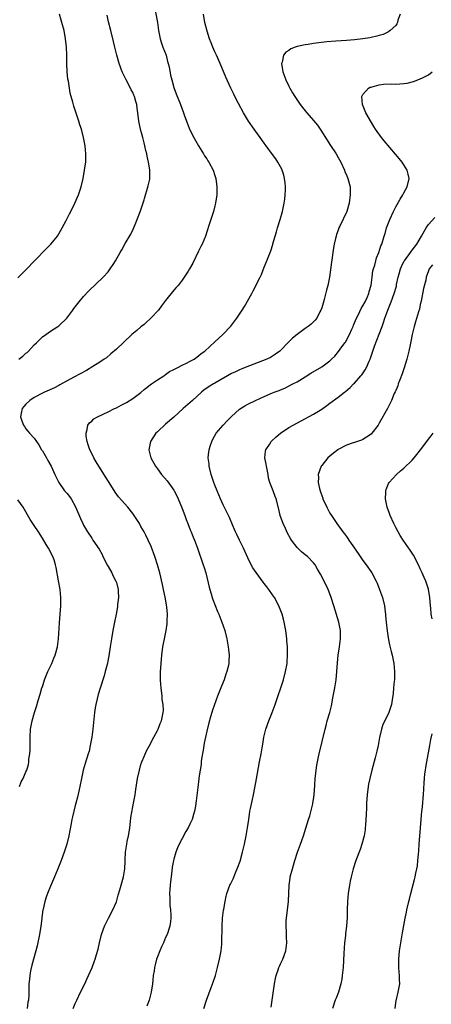
# Model space of a CAD drawing. Units: inches. Extents: x 2586000 to 2589000, y 1551000 to 1554000.
# Drawn here: x 2586565 to 2586666, y 1551708 to 1551948 of the extents above; entities that cross this region are included whole.
import ezdxf

# ---------------------------------------------------------------- set-up
doc = ezdxf.new("R2010")
doc.units = ezdxf.units.IN
doc.header["$MEASUREMENT"] = 0
doc.layers.add('LD25861551_10ft', color=52, linetype='Continuous')

msp = doc.modelspace()

# ---------------------------------------------------------------- linework, layer by layer
at = {"layer": 'LD25861551_10ft'}
for points, elevation in [([(2586597.76, 1551953.76), (2586599, 1551947), (2586599.29, 1551945), (2586599.65, 1551943), (2586599.97, 1551941.97), (2586600.31, 1551941), (2586601.09, 1551939), (2586601.47, 1551937.47), (2586601.63, 1551937), (2586601.84, 1551936.16), (2586602.2, 1551934.2), (2586602.47, 1551933), (2586603, 1551931.13), (2586603.59, 1551929.59), (2586604.64, 1551927), (2586605.24, 1551925.24), (2586605.52, 1551924.48), (2586606.29, 1551922.29), (2586606.89, 1551920.89), (2586607.86, 1551919), (2586608.25, 1551918.25), (2586609, 1551916.97), (2586610.22, 1551915), (2586610.5, 1551914.5), (2586611, 1551913.79), (2586611.31, 1551913.31), (2586611.53, 1551913), (2586612.61, 1551911), (2586613, 1551909.77), (2586613.23, 1551909), (2586613.46, 1551907), (2586613.43, 1551905), (2586613.16, 1551903), (2586613, 1551902.37), (2586612.62, 1551901), (2586612.21, 1551899.79), (2586611.53, 1551897.53), (2586610.71, 1551895), (2586609.87, 1551893), (2586609.58, 1551892.42), (2586609, 1551891.35), (2586607.6, 1551888.4), (2586606.81, 1551887), (2586606.46, 1551886.46), (2586605.55, 1551885), (2586605, 1551884.26), (2586604.02, 1551883), (2586603.56, 1551882.44), (2586603, 1551881.79), (2586601, 1551879.3), (2586600.01, 1551877.99), (2586599.23, 1551877), (2586597.38, 1551875), (2586596.16, 1551873.84), (2586595.76, 1551873.51), (2586595, 1551872.87), (2586594.01, 1551871.99), (2586592.81, 1551871), (2586590.8, 1551869.2), (2586589, 1551867.47), (2586587.7, 1551866.3), (2586586.61, 1551865.39), (2586586.05, 1551865), (2586585, 1551864.31), (2586583.27, 1551863.27), (2586581.7, 1551862.3), (2586578.69, 1551860.69), (2586575.23, 1551858.77), (2586575, 1551858.66), (2586573.91, 1551858.09), (2586571.52, 1551857), (2586571, 1551856.74), (2586569, 1551855.67), (2586567.96, 1551855), (2586567, 1551854.1), (2586566.48, 1551853.52), (2586566.05, 1551853), (2586565.86, 1551851.86), (2586565.65, 1551851), (2586565.97, 1551850.03), (2586566.36, 1551849), (2586566.63, 1551848.63), (2586567, 1551848.05), (2586567.49, 1551847.49), (2586567.89, 1551847), (2586569, 1551845.78), (2586570.15, 1551844.15), (2586570.82, 1551843), (2586571, 1551842.71), (2586571.98, 1551841), (2586572.34, 1551840.34), (2586573.12, 1551839), (2586574.04, 1551837), (2586574.32, 1551836.32), (2586575, 1551835.01), (2586576.41, 1551833), (2586577, 1551832.31), (2586577.58, 1551831.58), (2586578, 1551831), (2586579.08, 1551829.08), (2586580.24, 1551826.24), (2586580.82, 1551825), (2586581, 1551824.65), (2586581.96, 1551823), (2586583, 1551821.43), (2586583.31, 1551821), (2586584.81, 1551818.81), (2586585.51, 1551817.51), (2586585.75, 1551817), (2586586.84, 1551814.84), (2586587, 1551814.59), (2586587.89, 1551813), (2586588.25, 1551812.25), (2586588.91, 1551811), (2586589, 1551810.7), (2586589.43, 1551809), (2586589.46, 1551808.54), (2586589.49, 1551807), (2586589.3, 1551805.3), (2586589.28, 1551804.72), (2586588.97, 1551803), (2586588.52, 1551801), (2586588.11, 1551799), (2586587.81, 1551797), (2586587.53, 1551795), (2586587.18, 1551792.82), (2586586.86, 1551791.14), (2586586.75, 1551790.75), (2586586.32, 1551789), (2586586.02, 1551787.98), (2586585.03, 1551784.97), (2586584.56, 1551783.44), (2586584.33, 1551782.33), (2586583.98, 1551781), (2586583.81, 1551780.19), (2586583.65, 1551779), (2586583.26, 1551775), (2586583, 1551773), (2586582.66, 1551771), (2586582.35, 1551769.65), (2586582.17, 1551769), (2586581.41, 1551766.59), (2586580.96, 1551765), (2586580.52, 1551763), (2586580.14, 1551761), (2586579.88, 1551759.88), (2586579.58, 1551758.42), (2586579.16, 1551757), (2586579, 1551756.36), (2586578.62, 1551755), (2586578.34, 1551753.66), (2586578.18, 1551753), (2586577.99, 1551751.99), (2586577.71, 1551750.29), (2586577.45, 1551749), (2586576.92, 1551747), (2586576.29, 1551745), (2586575.57, 1551743), (2586574.77, 1551741), (2586573.95, 1551739), (2586573, 1551736.79), (2586572.27, 1551735), (2586571.93, 1551734.07), (2586571.6, 1551733), (2586571.18, 1551731.18), (2586571.12, 1551731), (2586570.85, 1551729.15), (2586570.85, 1551728.86), (2586570.63, 1551727), (2586570.31, 1551725), (2586569.72, 1551722.28), (2586569.39, 1551721), (2586568.46, 1551717.54), (2586568.12, 1551716.12), (2586567.91, 1551715), (2586567.88, 1551714.12), (2586567.68, 1551713), (2586567.66, 1551711.66), (2586567.7, 1551711), (2586567.66, 1551710.34), (2586567.64, 1551709), (2586567.49, 1551708.51), (2586567.27, 1551707)], 7830), ([(2586565, 1551884.85), (2586567.18, 1551887), (2586569, 1551888.91), (2586572.02, 1551891.98), (2586573.04, 1551893), (2586574.67, 1551895), (2586575, 1551895.54), (2586575.84, 1551897), (2586576.76, 1551898.76), (2586577.59, 1551900.41), (2586577.93, 1551901), (2586578.92, 1551903), (2586579.76, 1551905), (2586580.41, 1551907), (2586580.92, 1551909), (2586581.29, 1551911), (2586581.46, 1551912.54), (2586581.54, 1551913), (2586581.57, 1551913.57), (2586581.61, 1551915), (2586581.43, 1551917), (2586581.04, 1551919), (2586580.49, 1551921), (2586580.11, 1551922.11), (2586579.84, 1551923), (2586579.12, 1551925.12), (2586578.64, 1551926.64), (2586578.39, 1551927.61), (2586578.01, 1551929), (2586577.8, 1551929.8), (2586577.58, 1551931), (2586577.33, 1551932.67), (2586577.22, 1551933.22), (2586577.05, 1551935), (2586576.97, 1551937), (2586576.96, 1551939), (2586576.88, 1551941), (2586576.63, 1551943), (2586576.26, 1551945), (2586575.77, 1551947), (2586575.58, 1551947.58), (2586575.18, 1551949)], 7850), ([(2586565.3, 1551865), (2586566.23, 1551865.77), (2586567, 1551866.47), (2586567.31, 1551866.69), (2586567.62, 1551867), (2586569, 1551868.51), (2586569.58, 1551869), (2586570.27, 1551869.73), (2586571, 1551870.46), (2586571.82, 1551871), (2586573, 1551871.88), (2586574.79, 1551873), (2586575, 1551873.16), (2586576.93, 1551875), (2586578.45, 1551877), (2586578.67, 1551877.33), (2586579.94, 1551879), (2586581, 1551880.26), (2586582.32, 1551881.68), (2586585.81, 1551885), (2586587, 1551886.33), (2586587.52, 1551887), (2586588.36, 1551888.36), (2586588.78, 1551889), (2586589.91, 1551891), (2586590.32, 1551891.68), (2586591.15, 1551893.15), (2586592.52, 1551895.48), (2586593.17, 1551896.83), (2586593.77, 1551898.23), (2586594.87, 1551901.13), (2586595.76, 1551903.85), (2586595.85, 1551904.15), (2586596.76, 1551907.24), (2586597.13, 1551908.87), (2586597.17, 1551911), (2586597.13, 1551911.13), (2586596.86, 1551913), (2586596.47, 1551914.47), (2586596.39, 1551915), (2586596.21, 1551915.79), (2586595.76, 1551917.66), (2586595.43, 1551919), (2586595, 1551920.72), (2586594.92, 1551921), (2586594.47, 1551923), (2586594.25, 1551925), (2586594.09, 1551926.09), (2586593.99, 1551927), (2586593.73, 1551927.73), (2586593.4, 1551929), (2586593.27, 1551929.27), (2586593, 1551929.91), (2586592.62, 1551930.62), (2586592.44, 1551931), (2586591.39, 1551933), (2586591, 1551933.87), (2586590.61, 1551934.61), (2586590.44, 1551935), (2586589.7, 1551937), (2586589.14, 1551939), (2586588.65, 1551941), (2586588.34, 1551942.34), (2586587.69, 1551945), (2586587.13, 1551947.13), (2586586.78, 1551948.78)], 7840), ([(2586578.48, 1551707), (2586579, 1551708.24), (2586579.35, 1551709), (2586580.31, 1551711), (2586581.32, 1551713), (2586581.84, 1551714.16), (2586582.26, 1551715), (2586583.1, 1551717), (2586583.62, 1551718.38), (2586583.84, 1551719), (2586584.16, 1551720.16), (2586584.57, 1551721.43), (2586584.92, 1551723), (2586585.42, 1551725), (2586586.09, 1551727), (2586587.08, 1551729), (2586588.12, 1551731), (2586589, 1551732.98), (2586589.46, 1551734.54), (2586589.89, 1551735.89), (2586590.21, 1551737), (2586590.74, 1551739), (2586591.03, 1551741), (2586591.14, 1551742.86), (2586591.13, 1551743.13), (2586591.25, 1551745), (2586591.49, 1551746.51), (2586591.54, 1551747), (2586591.64, 1551747.64), (2586591.93, 1551749), (2586592.09, 1551749.91), (2586592.27, 1551751), (2586592.48, 1551752.48), (2586592.55, 1551753.45), (2586593, 1551756.05), (2586593.19, 1551757), (2586593.56, 1551759), (2586593.74, 1551760.26), (2586594.17, 1551763), (2586594.61, 1551765), (2586595, 1551766.34), (2586595.22, 1551767), (2586595.76, 1551768.31), (2586596.32, 1551769.68), (2586597, 1551770.88), (2586598.12, 1551773), (2586599, 1551774.63), (2586599.17, 1551775), (2586599.68, 1551776.32), (2586599.97, 1551777), (2586600.23, 1551778.23), (2586600.43, 1551779), (2586600.47, 1551779.53), (2586600.39, 1551781), (2586600.19, 1551782.19), (2586600.14, 1551783), (2586599.89, 1551785), (2586599.86, 1551785.86), (2586599.76, 1551787), (2586599.74, 1551788.26), (2586599.79, 1551789), (2586599.87, 1551789.87), (2586599.92, 1551791), (2586600.01, 1551791.99), (2586600.1, 1551793), (2586600.35, 1551795), (2586600.69, 1551797), (2586601.09, 1551799), (2586601.36, 1551800.64), (2586601.4, 1551801), (2586601.38, 1551801.38), (2586601.44, 1551803), (2586601.3, 1551804.7), (2586601.2, 1551805.2), (2586600.92, 1551807.08), (2586600.51, 1551809), (2586600.2, 1551810.2), (2586599.55, 1551813), (2586599.05, 1551815), (2586598.39, 1551817), (2586597.45, 1551819.45), (2586596.76, 1551821), (2586596.19, 1551822.19), (2586595.76, 1551822.97), (2586595, 1551824.33), (2586594.6, 1551825), (2586593.34, 1551827), (2586593, 1551827.47), (2586591.79, 1551829), (2586589.55, 1551831.55), (2586588.68, 1551832.68), (2586587.22, 1551835), (2586586.4, 1551836.4), (2586584.08, 1551840.08), (2586583.54, 1551841), (2586583, 1551842.05), (2586582.54, 1551843), (2586582.17, 1551844.17), (2586581.87, 1551845), (2586581.67, 1551846.33), (2586581.62, 1551847), (2586581.9, 1551847.9), (2586582.1, 1551849), (2586582.49, 1551849.51), (2586583, 1551849.97), (2586583.52, 1551850.48), (2586584.39, 1551851), (2586587, 1551852.21), (2586588.54, 1551853), (2586589, 1551853.21), (2586590.18, 1551853.82), (2586591, 1551854.21), (2586591.5, 1551854.5), (2586593, 1551855.43), (2586595, 1551856.94), (2586595.76, 1551857.64), (2586596.07, 1551857.93), (2586597.22, 1551858.78), (2586597.56, 1551859), (2586599, 1551860.04), (2586600.6, 1551861), (2586600.82, 1551861.18), (2586601, 1551861.29), (2586601.98, 1551862.02), (2586603, 1551862.53), (2586603.28, 1551862.72), (2586603.96, 1551863), (2586605, 1551863.56), (2586606.06, 1551864.06), (2586607, 1551864.55), (2586607.93, 1551865), (2586609, 1551865.84), (2586609.62, 1551866.38), (2586610.51, 1551867), (2586613, 1551869.23), (2586614.96, 1551871), (2586616.91, 1551873.09), (2586618.35, 1551875), (2586619.66, 1551877), (2586620.18, 1551877.82), (2586621.96, 1551881), (2586622.34, 1551881.66), (2586624.01, 1551885), (2586624.32, 1551885.68), (2586625, 1551887.44), (2586625.65, 1551889), (2586626.6, 1551891.4), (2586627.08, 1551892.92), (2586627.12, 1551893.12), (2586627.64, 1551895), (2586627.97, 1551896.03), (2586628.25, 1551897), (2586628.91, 1551899), (2586629.47, 1551901), (2586629.87, 1551903), (2586629.98, 1551903.98), (2586630.12, 1551905), (2586630.14, 1551906.14), (2586630.17, 1551907), (2586630.06, 1551907.94), (2586629.96, 1551909), (2586629.78, 1551909.78), (2586629.26, 1551911.26), (2586628.3, 1551913), (2586627.81, 1551913.81), (2586627, 1551914.86), (2586625.45, 1551917), (2586625, 1551917.58), (2586624.05, 1551919), (2586622.55, 1551921), (2586621.14, 1551923), (2586619.97, 1551925), (2586618.71, 1551927.29), (2586617.83, 1551929), (2586617.57, 1551929.57), (2586616.86, 1551931), (2586615.68, 1551933.68), (2586614.28, 1551937), (2586613.37, 1551939), (2586613, 1551939.86), (2586612.45, 1551941), (2586612.07, 1551942.07), (2586611.71, 1551943), (2586611.15, 1551944.85), (2586610.58, 1551947), (2586610.21, 1551949)], 7820), ([(2586658.07, 1551949), (2586657.54, 1551947.54), (2586657.41, 1551947), (2586657.31, 1551946.69), (2586657, 1551946.26), (2586655.67, 1551945), (2586655.29, 1551944.71), (2586653.92, 1551944.08), (2586653, 1551943.82), (2586652.38, 1551943.62), (2586651, 1551943.33), (2586650.73, 1551943.27), (2586649, 1551943), (2586647, 1551942.78), (2586645, 1551942.61), (2586642.47, 1551942.47), (2586640.28, 1551942.28), (2586637, 1551941.86), (2586635.66, 1551941.66), (2586635, 1551941.58), (2586633, 1551941.15), (2586632.55, 1551941), (2586631.46, 1551940.54), (2586631, 1551940.2), (2586630.28, 1551939.72), (2586629.73, 1551939), (2586629.33, 1551937.33), (2586629.21, 1551937), (2586629.47, 1551935.47), (2586629.52, 1551935), (2586630.26, 1551933), (2586631, 1551931.51), (2586631.26, 1551931), (2586631.89, 1551929.89), (2586632.43, 1551929), (2586633.78, 1551927), (2586635, 1551925.48), (2586635.37, 1551925), (2586637, 1551923.1), (2586637.95, 1551921.95), (2586638.77, 1551920.77), (2586640.34, 1551918.34), (2586641, 1551917.26), (2586642.52, 1551915), (2586643, 1551914.16), (2586643.62, 1551913), (2586644.53, 1551911), (2586644.65, 1551910.65), (2586645, 1551909.89), (2586645.37, 1551909), (2586645.91, 1551907), (2586645.94, 1551905.94), (2586645.96, 1551905), (2586645.77, 1551903.77), (2586645.64, 1551903), (2586645.07, 1551901), (2586643.39, 1551897.39), (2586643.19, 1551897), (2586643, 1551896.44), (2586642.6, 1551895.4), (2586642.49, 1551895), (2586642.37, 1551894.37), (2586642.05, 1551893), (2586641.88, 1551892.11), (2586641.34, 1551888.66), (2586640.86, 1551885), (2586640.47, 1551883), (2586640.18, 1551881.82), (2586639.56, 1551879.56), (2586639.34, 1551878.66), (2586639, 1551877.53), (2586638.82, 1551877), (2586638.56, 1551876.56), (2586637.78, 1551875), (2586637.44, 1551874.56), (2586637, 1551874.15), (2586636.43, 1551873.57), (2586635.72, 1551873), (2586635, 1551872.51), (2586633, 1551871.03), (2586631.89, 1551870.11), (2586630.78, 1551869), (2586629, 1551867.17), (2586628.8, 1551867), (2586627.72, 1551866.28), (2586627, 1551865.75), (2586626.54, 1551865.46), (2586625.6, 1551865), (2586621.45, 1551863.45), (2586620.4, 1551863), (2586619.39, 1551862.61), (2586619, 1551862.47), (2586618.01, 1551861.99), (2586617, 1551861.55), (2586616.03, 1551861), (2586613, 1551859.19), (2586612.64, 1551859), (2586611.62, 1551858.38), (2586611, 1551857.94), (2586610.41, 1551857.59), (2586609.7, 1551857), (2586607.56, 1551855), (2586607, 1551854.45), (2586605.29, 1551853), (2586603, 1551850.95), (2586601, 1551849.2), (2586599, 1551847.35), (2586598.65, 1551847), (2586597.28, 1551845), (2586596.92, 1551843), (2586597.43, 1551841), (2586598.53, 1551839), (2586599, 1551838.35), (2586600.03, 1551837), (2586601.41, 1551835.41), (2586603, 1551833.18), (2586603.09, 1551833), (2586603.74, 1551831.74), (2586604.02, 1551831), (2586605, 1551828.67), (2586605.66, 1551827), (2586606.02, 1551826.02), (2586606.44, 1551825), (2586607, 1551823.5), (2586607.21, 1551823), (2586607.69, 1551821.69), (2586607.99, 1551821), (2586608.74, 1551819), (2586610.16, 1551815), (2586610.34, 1551814.34), (2586610.77, 1551813), (2586611.56, 1551809.56), (2586611.72, 1551809), (2586612.06, 1551807.94), (2586612.34, 1551807), (2586612.51, 1551806.51), (2586613.05, 1551805.05), (2586613.62, 1551803.62), (2586613.91, 1551803), (2586614.72, 1551801), (2586615, 1551800.12), (2586615.39, 1551799), (2586615.89, 1551797), (2586616.26, 1551795), (2586616.34, 1551794.34), (2586616.47, 1551793), (2586616.38, 1551791.62), (2586616.37, 1551791), (2586616.22, 1551790.22), (2586615.9, 1551789), (2586615.65, 1551788.35), (2586615.21, 1551787), (2586615, 1551786.45), (2586614.41, 1551785), (2586613.65, 1551783), (2586612.42, 1551779.58), (2586612.24, 1551779), (2586611.94, 1551777.94), (2586611.5, 1551776.5), (2586611, 1551774.48), (2586610.42, 1551771.58), (2586610.14, 1551769.86), (2586609.76, 1551767.76), (2586609.66, 1551767), (2586609.61, 1551766.39), (2586609.39, 1551765), (2586609.12, 1551763.12), (2586609.1, 1551762.9), (2586608.82, 1551760.82), (2586608.47, 1551757.53), (2586608.39, 1551757), (2586608.24, 1551756.24), (2586608.03, 1551755), (2586607.81, 1551754.19), (2586607.43, 1551753), (2586607, 1551752.04), (2586606.48, 1551751), (2586605.94, 1551750.06), (2586605, 1551748.36), (2586604.3, 1551747), (2586603.88, 1551746.12), (2586603.49, 1551745), (2586603, 1551743.33), (2586602.93, 1551743), (2586602.62, 1551741.38), (2586602.52, 1551740.52), (2586602.31, 1551739), (2586602.2, 1551737.8), (2586602.1, 1551737), (2586601.99, 1551735.99), (2586601.97, 1551735), (2586602.06, 1551733.94), (2586602.02, 1551733), (2586602.02, 1551732.02), (2586602.19, 1551731), (2586602.3, 1551729.7), (2586602.28, 1551729), (2586602.15, 1551728.15), (2586602.02, 1551727), (2586601.35, 1551725), (2586601, 1551724.31), (2586600.45, 1551723), (2586599.98, 1551722.02), (2586599.55, 1551721), (2586599, 1551719.57), (2586598.81, 1551719), (2586598.42, 1551717.58), (2586598.29, 1551717), (2586598.19, 1551716.19), (2586597.98, 1551715), (2586597.89, 1551713.89), (2586597.79, 1551713), (2586597.51, 1551711), (2586596.97, 1551709), (2586596.43, 1551707.57)], 7810), ([(2586610.28, 1551707), (2586610.91, 1551709), (2586612.06, 1551712.06), (2586612.6, 1551713.4), (2586613.13, 1551715), (2586613.66, 1551717), (2586614.11, 1551719), (2586614.48, 1551721), (2586614.65, 1551722.65), (2586614.7, 1551723), (2586614.72, 1551724.72), (2586614.76, 1551725.24), (2586614.77, 1551727), (2586614.88, 1551729), (2586615.1, 1551730.9), (2586615.16, 1551731.16), (2586615.46, 1551733), (2586615.71, 1551734.29), (2586615.93, 1551735), (2586616.66, 1551737), (2586616.78, 1551737.22), (2586617.42, 1551738.58), (2586617.98, 1551739.98), (2586618.61, 1551741.39), (2586619.13, 1551742.87), (2586619.75, 1551745), (2586620.22, 1551747), (2586620.61, 1551749), (2586620.95, 1551751), (2586621.22, 1551753), (2586621.53, 1551755), (2586621.69, 1551755.69), (2586622.12, 1551757.88), (2586622.4, 1551759), (2586622.73, 1551760.73), (2586623.09, 1551762.91), (2586623.87, 1551767), (2586624.23, 1551769), (2586624.47, 1551770.47), (2586624.64, 1551771.36), (2586624.91, 1551773), (2586625.39, 1551775), (2586626.09, 1551777), (2586626.92, 1551779), (2586627.69, 1551781), (2586629.66, 1551787), (2586630.2, 1551789), (2586630.56, 1551791), (2586630.6, 1551791.4), (2586630.7, 1551793), (2586630.64, 1551795), (2586630.51, 1551796.51), (2586630.47, 1551797), (2586630.22, 1551799), (2586629.88, 1551801), (2586629.72, 1551801.72), (2586629.36, 1551803), (2586628.55, 1551805), (2586627.47, 1551807), (2586627, 1551807.71), (2586626.09, 1551809), (2586625.62, 1551809.62), (2586625, 1551810.47), (2586624.76, 1551810.76), (2586623.07, 1551813.07), (2586622.26, 1551814.26), (2586621.86, 1551815), (2586621, 1551816.69), (2586619.99, 1551819), (2586619.02, 1551820.98), (2586618.37, 1551822.37), (2586618.04, 1551823), (2586617.26, 1551824.74), (2586616.51, 1551826.51), (2586615, 1551829.6), (2586614.35, 1551831), (2586613.53, 1551833), (2586613, 1551834.33), (2586612.76, 1551835), (2586612.12, 1551837), (2586611.62, 1551839), (2586611.56, 1551839.56), (2586611.38, 1551841), (2586611.5, 1551842.5), (2586611.56, 1551843), (2586611.84, 1551843.84), (2586612.21, 1551845), (2586612.47, 1551845.53), (2586613.32, 1551847), (2586614.99, 1551849), (2586615.97, 1551850.03), (2586617, 1551851.07), (2586619, 1551852.85), (2586620.31, 1551853.69), (2586621, 1551854.07), (2586622.85, 1551855), (2586625, 1551855.96), (2586627, 1551856.82), (2586627.45, 1551857), (2586628.6, 1551857.4), (2586629, 1551857.61), (2586630.01, 1551857.99), (2586631.93, 1551859), (2586633, 1551859.52), (2586635, 1551860.77), (2586636.35, 1551861.65), (2586639, 1551863.15), (2586641, 1551864.64), (2586641.39, 1551865), (2586642.2, 1551865.8), (2586643.09, 1551866.91), (2586643.5, 1551867.5), (2586644.62, 1551869), (2586644.79, 1551869.21), (2586645.76, 1551871), (2586646.3, 1551872.3), (2586646.62, 1551873), (2586646.72, 1551873.28), (2586647.45, 1551875), (2586647.91, 1551875.91), (2586648.62, 1551877.38), (2586649, 1551877.98), (2586649.54, 1551879), (2586650.02, 1551880.02), (2586650.43, 1551881), (2586650.52, 1551881.48), (2586651.02, 1551883.02), (2586651.29, 1551885), (2586651.46, 1551886.54), (2586651.59, 1551887), (2586651.9, 1551887.9), (2586652.13, 1551889), (2586652.31, 1551889.69), (2586652.89, 1551891), (2586653.4, 1551892.6), (2586653.59, 1551893), (2586654.19, 1551895), (2586654.4, 1551895.6), (2586654.79, 1551897), (2586655.54, 1551899), (2586656.43, 1551901), (2586657, 1551902.11), (2586658.06, 1551903.94), (2586658.72, 1551905), (2586659, 1551905.54), (2586659.8, 1551907), (2586660.26, 1551909), (2586660.03, 1551910.03), (2586659.79, 1551911), (2586658.55, 1551913), (2586657.87, 1551913.87), (2586656.96, 1551914.96), (2586654.2, 1551918.2), (2586653.54, 1551919), (2586652.11, 1551921), (2586651.67, 1551921.67), (2586649.74, 1551925), (2586648.94, 1551927), (2586648.79, 1551929), (2586649, 1551929.42), (2586650.41, 1551931), (2586650.78, 1551931.22), (2586651, 1551931.27), (2586651.31, 1551931.31), (2586653, 1551931.82), (2586654, 1551932), (2586655.95, 1551932.05), (2586657, 1551932), (2586659, 1551932.1), (2586659.76, 1551932.24), (2586661.37, 1551932.63), (2586662.41, 1551933), (2586663, 1551933.24), (2586663.55, 1551933.55), (2586665, 1551934.25), (2586665.92, 1551935)], 7800), ([(2586626.69, 1551707.31), (2586626.97, 1551709), (2586627.52, 1551713), (2586627.73, 1551714.27), (2586627.89, 1551715), (2586628.38, 1551716.38), (2586628.56, 1551717), (2586628.68, 1551717.32), (2586629, 1551717.87), (2586629.52, 1551719), (2586630.26, 1551721), (2586630.49, 1551723), (2586630.42, 1551724.42), (2586630.39, 1551725.61), (2586630.32, 1551727), (2586630.37, 1551728.37), (2586630.42, 1551729), (2586630.89, 1551733), (2586631.04, 1551737), (2586631.29, 1551738.71), (2586631.35, 1551739), (2586631.87, 1551741), (2586632.15, 1551741.85), (2586632.48, 1551743), (2586633.14, 1551745), (2586633.85, 1551747), (2586634.53, 1551749), (2586635.12, 1551750.88), (2586635.74, 1551753), (2586636.08, 1551753.92), (2586636.8, 1551756.8), (2586636.87, 1551757), (2586637, 1551757.86), (2586637.15, 1551759), (2586637.33, 1551761.33), (2586637.44, 1551763), (2586637.51, 1551763.51), (2586637.65, 1551765), (2586637.81, 1551766.19), (2586637.95, 1551767), (2586638.21, 1551768.21), (2586638.36, 1551769), (2586639.83, 1551775), (2586640.09, 1551775.91), (2586640.35, 1551777), (2586640.93, 1551779.07), (2586641.34, 1551780.66), (2586641.81, 1551783), (2586642.18, 1551785), (2586642.51, 1551787), (2586642.71, 1551789), (2586642.85, 1551791.15), (2586643.03, 1551793), (2586643.33, 1551795), (2586643.58, 1551797), (2586643.56, 1551799), (2586643.2, 1551801), (2586641.91, 1551805), (2586641.32, 1551807), (2586641, 1551807.91), (2586640.57, 1551809), (2586639, 1551812.13), (2586638.69, 1551812.69), (2586637.95, 1551813.95), (2586637.36, 1551815), (2586637, 1551815.5), (2586635.56, 1551817), (2586635, 1551817.41), (2586634.1, 1551818.1), (2586633.2, 1551819), (2586633.09, 1551819.09), (2586633, 1551819.18), (2586631.66, 1551821), (2586631.4, 1551821.4), (2586630.7, 1551822.7), (2586630.15, 1551823.85), (2586629.62, 1551825), (2586629.48, 1551825.48), (2586628.92, 1551827), (2586628.56, 1551828.56), (2586627.92, 1551831), (2586627.64, 1551831.64), (2586627.15, 1551833), (2586627, 1551833.37), (2586626.4, 1551835), (2586626.07, 1551836.07), (2586625.92, 1551837), (2586625.52, 1551839), (2586625.5, 1551839.5), (2586625.17, 1551841), (2586625.33, 1551842.67), (2586625.43, 1551843), (2586626.28, 1551844.28), (2586626.72, 1551845), (2586627.87, 1551846.13), (2586628.94, 1551847), (2586631, 1551848.38), (2586632.02, 1551849), (2586633.99, 1551850.01), (2586637, 1551851.64), (2586639, 1551852.86), (2586640.28, 1551853.72), (2586641, 1551854.29), (2586643, 1551855.75), (2586644.55, 1551857), (2586644.82, 1551857.19), (2586645.9, 1551858.1), (2586646.74, 1551859), (2586647, 1551859.23), (2586648.5, 1551861), (2586648.74, 1551861.26), (2586649.58, 1551862.42), (2586649.87, 1551863), (2586650.56, 1551864.56), (2586650.77, 1551865), (2586651.82, 1551868.18), (2586652.38, 1551869.62), (2586653, 1551871.09), (2586653.72, 1551873), (2586654.05, 1551873.95), (2586654.37, 1551875), (2586655.09, 1551877), (2586655.88, 1551879), (2586656.63, 1551881), (2586657.17, 1551882.83), (2586657.23, 1551883.23), (2586657.6, 1551885), (2586657.81, 1551885.81), (2586658.15, 1551887), (2586658.4, 1551887.59), (2586659, 1551888.79), (2586659.11, 1551889), (2586660.58, 1551891), (2586660.74, 1551891.26), (2586661, 1551891.56), (2586662.11, 1551893), (2586663.27, 1551895), (2586663.68, 1551895.68), (2586664.4, 1551897), (2586665, 1551897.78), (2586666.51, 1551899.49)], 7790), ([(2586665.97, 1551888.03), (2586665.19, 1551887), (2586665, 1551886.52), (2586664.45, 1551885), (2586664.3, 1551884.3), (2586663.76, 1551882.24), (2586663.18, 1551879.18), (2586663, 1551878.36), (2586662.78, 1551877.22), (2586662.55, 1551876.55), (2586661.86, 1551874.14), (2586661.5, 1551873), (2586661.01, 1551871), (2586660.69, 1551869.3), (2586660.5, 1551868.5), (2586660.18, 1551867), (2586659.68, 1551865), (2586659.09, 1551862.91), (2586658.57, 1551861.43), (2586658.01, 1551860.01), (2586657.64, 1551859), (2586657.49, 1551858.51), (2586657, 1551857.43), (2586656.88, 1551857.12), (2586656.67, 1551856.67), (2586655.97, 1551855), (2586654.97, 1551853.03), (2586653, 1551849.42), (2586652.74, 1551849), (2586651.19, 1551847), (2586651, 1551846.82), (2586649.93, 1551846.07), (2586649, 1551845.52), (2586648.64, 1551845.36), (2586647, 1551844.78), (2586646.64, 1551844.64), (2586645, 1551844.08), (2586643, 1551843.06), (2586642.91, 1551843), (2586641.84, 1551842.17), (2586641, 1551841.46), (2586640.5, 1551841), (2586639, 1551839.14), (2586638.9, 1551839), (2586638.14, 1551837), (2586638.21, 1551836.21), (2586638.16, 1551835), (2586638.47, 1551833.53), (2586638.63, 1551833), (2586638.73, 1551832.74), (2586639, 1551831.84), (2586639.23, 1551831.23), (2586639.3, 1551831), (2586640.22, 1551829), (2586641, 1551827.59), (2586641.36, 1551827), (2586642.02, 1551826.02), (2586642.67, 1551825), (2586644.12, 1551823), (2586644.53, 1551822.53), (2586645, 1551821.85), (2586645.37, 1551821.37), (2586645.6, 1551821), (2586646.2, 1551820.2), (2586646.99, 1551819), (2586648.35, 1551817), (2586649, 1551816.07), (2586649.78, 1551815), (2586651.17, 1551813), (2586652.24, 1551811), (2586652.49, 1551810.49), (2586653.1, 1551809), (2586653.77, 1551807), (2586654.26, 1551805), (2586654.47, 1551803.53), (2586654.53, 1551803), (2586654.56, 1551802.56), (2586654.71, 1551801), (2586654.94, 1551798.94), (2586655.19, 1551797.19), (2586655.5, 1551795.5), (2586655.89, 1551793.89), (2586656.14, 1551793), (2586656.57, 1551791), (2586656.73, 1551789), (2586656.71, 1551788.71), (2586656.68, 1551787), (2586656.63, 1551786.63), (2586656.5, 1551785), (2586656.36, 1551783.64), (2586656.12, 1551782.12), (2586655.98, 1551781), (2586655.51, 1551779.51), (2586655.36, 1551779), (2586654.32, 1551777), (2586653.85, 1551776.15), (2586653.51, 1551775), (2586653.05, 1551772.95), (2586652.72, 1551771), (2586652.4, 1551769.6), (2586652.28, 1551769), (2586652.03, 1551768.03), (2586651.19, 1551765), (2586650.67, 1551763), (2586650.41, 1551761.59), (2586650.27, 1551761), (2586650.02, 1551759), (2586649.9, 1551757), (2586649.86, 1551755.86), (2586649.83, 1551754.17), (2586649.76, 1551753), (2586649.64, 1551751.64), (2586649.61, 1551751), (2586649.54, 1551750.46), (2586649.31, 1551749), (2586648.8, 1551747), (2586648.34, 1551745.66), (2586647.33, 1551743), (2586646.67, 1551741), (2586646.16, 1551739), (2586645.96, 1551737.96), (2586645.76, 1551737), (2586645.47, 1551735), (2586645.28, 1551733), (2586645.2, 1551731), (2586645.16, 1551729.16), (2586645.01, 1551727.01), (2586644.79, 1551725.21), (2586644.76, 1551724.76), (2586644.57, 1551723), (2586644.38, 1551720.38), (2586644.18, 1551717), (2586644, 1551715), (2586643.86, 1551714.14), (2586643.64, 1551713), (2586643.06, 1551711), (2586642.51, 1551709.49), (2586642.3, 1551709), (2586641.62, 1551707)], 7780), ([(2586665.85, 1551801.85), (2586665.66, 1551803), (2586665.54, 1551804.46), (2586665.47, 1551805), (2586665.34, 1551807), (2586665.02, 1551809.02), (2586664.36, 1551811), (2586663.93, 1551811.93), (2586663.48, 1551813), (2586663, 1551814.04), (2586662.52, 1551815), (2586661.31, 1551817.31), (2586661, 1551817.81), (2586660.53, 1551818.53), (2586658.85, 1551821), (2586658.13, 1551822.13), (2586657.62, 1551823), (2586657, 1551824.09), (2586656.52, 1551825), (2586655.62, 1551827), (2586655.47, 1551827.47), (2586654.95, 1551829), (2586654.55, 1551831), (2586654.61, 1551832.61), (2586654.59, 1551833), (2586654.68, 1551833.32), (2586655, 1551834.09), (2586655.25, 1551834.75), (2586655.38, 1551835), (2586657.19, 1551837), (2586658.17, 1551837.83), (2586659, 1551838.49), (2586661, 1551840.48), (2586661.46, 1551841), (2586662.13, 1551841.87), (2586663.04, 1551842.96), (2586664.56, 1551845), (2586665, 1551845.56), (2586665.62, 1551846.38), (2586666.12, 1551847)], 7770), ([(2586565.42, 1551761), (2586565.82, 1551762.18), (2586566.3, 1551763), (2586567, 1551764.58), (2586567.21, 1551765), (2586567.65, 1551766.35), (2586567.73, 1551767), (2586567.72, 1551767.72), (2586567.93, 1551769), (2586568.01, 1551769.99), (2586568.01, 1551771.99), (2586567.99, 1551773), (2586568.11, 1551775), (2586568.51, 1551777), (2586569.06, 1551779), (2586569.53, 1551780.47), (2586569.95, 1551781.95), (2586570.47, 1551783.53), (2586570.9, 1551785), (2586571, 1551785.29), (2586571.52, 1551787), (2586572.31, 1551789), (2586573.26, 1551791), (2586573.75, 1551792.25), (2586574.09, 1551793), (2586574.67, 1551795), (2586574.95, 1551797), (2586575.18, 1551800.82), (2586575.34, 1551803), (2586575.45, 1551805), (2586575.46, 1551807), (2586575.29, 1551809), (2586574.95, 1551811.05), (2586574.36, 1551814.36), (2586574.23, 1551815), (2586573.84, 1551816.16), (2586573.58, 1551817), (2586572.5, 1551819), (2586571.91, 1551819.91), (2586571, 1551821.49), (2586570.05, 1551823), (2586569, 1551824.57), (2586568.69, 1551825), (2586568.03, 1551826.03), (2586566.29, 1551829), (2586565, 1551830.81)], 7840), ([(2586656.91, 1551707), (2586657.13, 1551709), (2586657.18, 1551709.18), (2586657.58, 1551711), (2586657.78, 1551711.78), (2586657.98, 1551713), (2586657.96, 1551714.04), (2586657.96, 1551715), (2586657.84, 1551715.84), (2586657.75, 1551717), (2586657.77, 1551718.23), (2586657.75, 1551719), (2586657.94, 1551721), (2586658.23, 1551723), (2586658.63, 1551725.37), (2586659.3, 1551729), (2586659.6, 1551730.4), (2586659.71, 1551731), (2586660.18, 1551733), (2586660.36, 1551733.64), (2586660.69, 1551735), (2586661.61, 1551738.39), (2586661.75, 1551739), (2586661.92, 1551739.92), (2586662.16, 1551741), (2586662.29, 1551741.71), (2586662.42, 1551743), (2586662.52, 1551744.52), (2586662.61, 1551745.39), (2586662.71, 1551747), (2586663.05, 1551751), (2586663.17, 1551753), (2586663.35, 1551755), (2586663.42, 1551755.42), (2586663.6, 1551757), (2586663.71, 1551758.29), (2586663.79, 1551759), (2586663.91, 1551761.91), (2586663.99, 1551763), (2586664.11, 1551764.11), (2586664.23, 1551765), (2586664.36, 1551765.64), (2586664.58, 1551767), (2586665.33, 1551771), (2586665.55, 1551772.45), (2586665.85, 1551773.85)], 7770)]:
    msp.add_lwpolyline(points, dxfattribs=dict(at, elevation=elevation))

doc.saveas('drawing.dxf')
